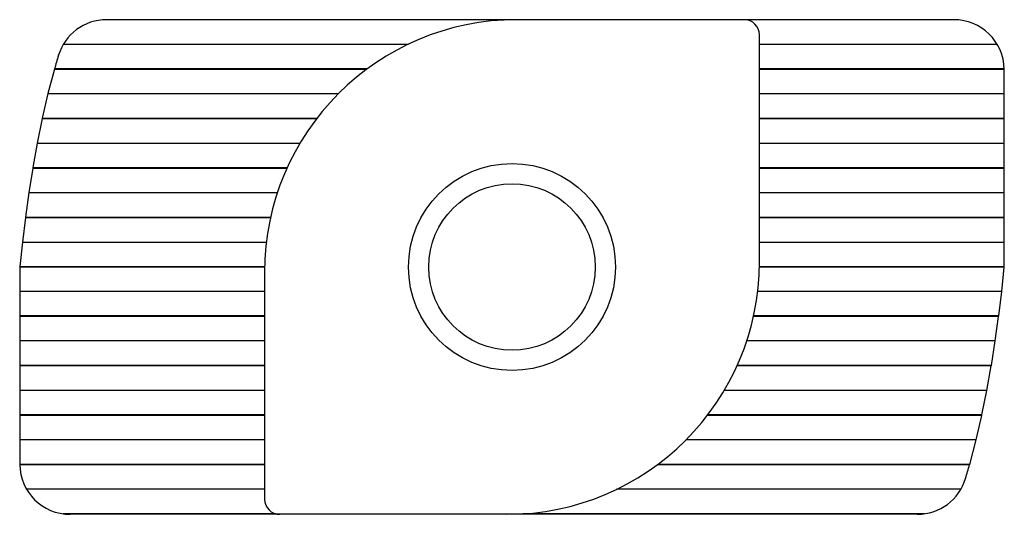
# Paper-space layout '_Сверху' of a CAD drawing. Units: millimetres. Extents: x -9.8 to 9.8, y -4.9 to 4.9.
import ezdxf

# ---------------------------------------------------------------- set-up
doc = ezdxf.new("R2010")
doc.units = ezdxf.units.MM

psp = doc.layouts.new('_Сверху')

# ---------------------------------------------------------------- linework, layer by layer
at = {"color": 7, "linetype": 'Continuous', "lineweight": 25}
for p, q in [((8.75, 4.9), (-8.027, 4.9)), ((4.9, 0.1), (4.9, 4.6)), ((-8.884, 4.415), (-2.048, 4.415)), ((4.9, 4.415), (9.607, 4.415)), ((-9.062, 3.92), (-9.19, 3.435)), ((-9.059, 3.93), (-9.062, 3.92)), ((-9.062, 3.92), (-2.873, 3.92)), ((-9.059, 3.93), (-2.86, 3.93)), ((4.9, 3.93), (9.75, 3.93)), ((4.9, 3.92), (9.75, 3.92)), ((9.75, 3.9), (9.75, 3.92)), ((9.75, 0), (9.75, 3.9)), ((-9.19, 3.435), (-9.303, 2.95)), ((-9.19, 3.435), (-3.436, 3.435)), ((4.9, 3.435), (9.75, 3.435)), ((-9.305, 2.94), (-9.404, 2.455)), ((-9.303, 2.95), (-9.305, 2.94)), ((-9.305, 2.94), (-3.87, 2.94)), ((-9.303, 2.95), (-3.862, 2.95)), ((4.9, 2.95), (9.75, 2.95)), ((4.9, 2.94), (9.75, 2.94)), ((-9.404, 2.455), (-9.491, 1.97)), ((-9.404, 2.455), (-4.198, 2.455)), ((4.9, 2.455), (9.75, 2.455)), ((-9.493, 1.96), (-9.569, 1.475)), ((-9.491, 1.97), (-9.493, 1.96)), ((-9.493, 1.96), (-4.456, 1.96)), ((-9.491, 1.97), (-4.451, 1.97)), ((4.9, 1.97), (9.75, 1.97)), ((4.9, 1.96), (9.75, 1.96)), ((-9.569, 1.475), (-9.637, 0.99)), ((-9.569, 1.475), (-4.645, 1.475)), ((4.9, 1.475), (9.75, 1.475)), ((-9.638, 0.98), (-9.697, 0.495)), ((-9.637, 0.99), (-9.638, 0.98)), ((-9.638, 0.98), (-4.782, 0.98)), ((-9.637, 0.99), (-4.78, 0.99)), ((4.9, 0.99), (9.75, 0.99)), ((4.9, 0.98), (9.75, 0.98)), ((-9.697, 0.495), (-9.749, 0.01)), ((-9.697, 0.495), (-4.864, 0.495)), ((4.9, 0.495), (9.75, 0.495)), ((-9.749, 0.01), (-9.75, 0)), ((-9.749, 0.01), (-4.899, 0.01)), ((4.899, 0.01), (9.75, 0.01)), ((-4.899, 0), (-9.75, 0)), ((-9.75, 0), (-9.75, -3.9)), ((-4.9, -0.1), (-4.9, -4.6)), ((9.75, 0), (4.899, 0)), ((9.698, -0.485), (9.75, 0)), ((-4.9, -0.485), (-9.75, -0.485)), ((9.698, -0.485), (4.866, -0.485)), ((9.639, -0.97), (9.698, -0.485)), ((-4.9, -0.97), (-9.75, -0.97)), ((9.639, -0.97), (4.784, -0.97)), ((9.638, -0.98), (9.639, -0.97)), ((-4.9, -0.98), (-9.75, -0.98)), ((9.638, -0.98), (4.782, -0.98)), ((9.571, -1.465), (9.638, -0.98)), ((-4.9, -1.465), (-9.75, -1.465)), ((9.571, -1.465), (4.649, -1.465)), ((9.495, -1.95), (9.571, -1.465)), ((-4.9, -1.95), (-9.75, -1.95)), ((-4.9, -1.96), (-9.75, -1.96)), ((9.493, -1.96), (4.456, -1.96)), ((9.495, -1.95), (4.46, -1.95)), ((9.406, -2.445), (9.493, -1.96)), ((9.493, -1.96), (9.495, -1.95)), ((-4.9, -2.445), (-9.75, -2.445)), ((9.406, -2.445), (4.204, -2.445)), ((9.307, -2.93), (9.406, -2.445)), ((-4.9, -2.93), (-9.75, -2.93)), ((-4.9, -2.94), (-9.75, -2.94)), ((9.305, -2.94), (3.87, -2.94)), ((9.307, -2.93), (3.877, -2.93)), ((9.192, -3.425), (9.305, -2.94)), ((9.305, -2.94), (9.307, -2.93)), ((-4.9, -3.425), (-9.75, -3.425)), ((9.192, -3.425), (3.446, -3.425)), ((9.065, -3.91), (9.192, -3.425)), ((-9.75, -3.9), (-9.75, -3.91)), ((-4.9, -3.91), (-9.75, -3.91)), ((-4.9, -3.92), (-9.75, -3.92)), ((9.062, -3.92), (2.873, -3.92)), ((9.065, -3.91), (2.887, -3.91)), ((9.062, -3.92), (9.065, -3.91)), ((-4.9, -4.405), (-9.613, -4.405)), ((8.889, -4.405), (2.069, -4.405)), ((-4.677, -4.89), (-8.891, -4.89)), ((8.026, -4.9), (-8.75, -4.9)), ((8.167, -4.89), (0.216, -4.89))]:
    psp.add_line(p, q, dxfattribs=at)
for radius in [2.05, 1.65]:
    psp.add_circle((0, 0), radius, dxfattribs=at)
for centre, radius, start, end in [((-8.027, 3.9), 1, 90, 163.2937), ((0.1, -0.1), 5, 90, 180), ((4.6, 4.6), 0.3, 0, 90), ((8.75, 3.9), 1, 1.146, 90), ((5.755, -0.235), 15.388, 163.2981, 164.2964), ((-0.1, 0.1), 5, 270, 0), ((-8.75, -3.9), 1, 180.573, 270), ((-5.765, 0.239), 15.399, 343.2956, 344.332), ((8.026, -3.9), 1, 270, 343.2909), ((-4.6, -4.6), 0.3, 180, 270)]:
    psp.add_arc(centre, radius, start, end, dxfattribs=at)

doc.saveas('drawing.dxf')
